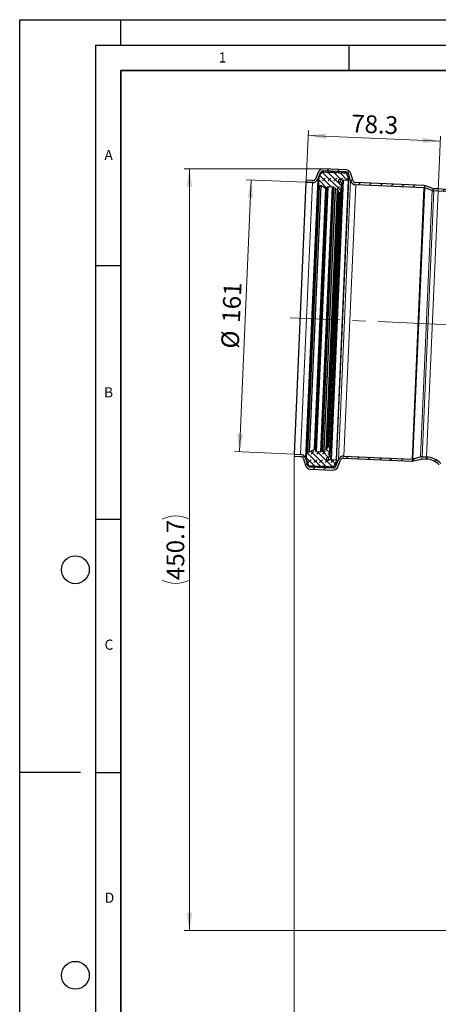
# Model space of a CAD drawing. Units: millimetres. Extents: x 0 to 420, y 0 to 297.
# Drawn here: x 0 to 83, y 103 to 297 of the extents above; entities that cross this region are included whole.
import ezdxf

# ---------------------------------------------------------------- set-up
doc = ezdxf.new("R2010")
doc.units = ezdxf.units.MM
doc.linetypes.add('CENTERX2', pattern=[20.32, 12.7, -2.54, 2.54, -2.54])
doc.layers.add('LINIEN-DICK', color=7, linetype='Continuous', lineweight=35)
doc.layers.add('LINIEN-DÜNN', color=7, linetype='Continuous')
doc.layers.add('VORLAGE_TEXT', color=7, linetype='Continuous')
doc.styles.add('SLDTEXTSTYLE0', font='TXT', dxfattribs={"width": 0.605})
doc.dimstyles.new('SLDDIMSTYLE0', dxfattribs={"dimtxt": 3.5, "dimasz": 3.5, "dimexe": 0, "dimexo": 0.0625, "dimgap": 0.875, "dimtad": 1, "dimlfac": 3, "dimrnd": 1e-09, "dimzin": 12, "dimdsep": 46, "dimtxsty": 'SLDTEXTSTYLE0', "dimsah": 1, "dimcen": 0.09, "dimadec": 0, "dimazin": 3, "dimtfac": 1, "dimtdec": 3, "dimtofl": 0, "dimtmove": 0, "dimatfit": 3, "dimfxl": 0, "dimfrac": 2, "dimtolj": 1, "dimtzin": 12, "dimarcsym": 0})
doc.dimstyles.new('SLDDIMSTYLE1', dxfattribs={"dimtxt": 3.5, "dimasz": 3.5, "dimexe": 0, "dimexo": 0.0625, "dimgap": 0.875, "dimtad": 1, "dimdec": 1, "dimlfac": 3, "dimrnd": 1e-09, "dimzin": 12, "dimdsep": 46, "dimtxsty": 'SLDTEXTSTYLE0', "dimsah": 1, "dimcen": 0.09, "dimadec": 0, "dimazin": 3, "dimtfac": 1, "dimtdec": 3, "dimtofl": 0, "dimtmove": 0, "dimatfit": 3, "dimfxl": 0, "dimfrac": 2, "dimtolj": 1, "dimtzin": 12, "dimarcsym": 0})
doc.dimstyles.new('SLDDIMSTYLE2', dxfattribs={"dimtxt": 3.5, "dimasz": 3.5, "dimexe": 0, "dimexo": 0.0625, "dimgap": 0.875, "dimtad": 1, "dimdec": 4, "dimlfac": 3, "dimzin": 12, "dimdsep": 46, "dimtxsty": 'SLDTEXTSTYLE0', "dimsah": 1, "dimcen": 0.09, "dimazin": 3, "dimtfac": 1, "dimtdec": 3, "dimtofl": 0, "dimtmove": 0, "dimatfit": 3, "dimfxl": 0, "dimfrac": 2, "dimtolj": 1, "dimtzin": 12, "dimarcsym": 0})
pattern_1 = [(45, (0.8419, 0.8419), (0.561266, 1.683798), [0.79375, -1.5875]), (45, (1.9644, 0.8419), (0.561266, 1.683798), [0.79375, -1.5875]), (134.99997, (0, 0), (-0.5612663, -0.5612657), [])]

# ---------------------------------------------------------------- blocks, each defined once
blk = doc.blocks.new('_D')
at = {"color": 7, "linetype": 'Continuous', "lineweight": 0}
for p, q in [((43.38, 211.77), (45.72, 265.39)), ((56.47, 264.92), (44.72, 265.43)), ((54.13, 211.3), (42.38, 211.82))]:
    blk.add_line(p, q, dxfattribs=at)
at = {"color": 7, "linetype": 'Continuous', "lineweight": 18}
for points in [[(45.72, 265.39), (45.03, 261.92), (46.1, 261.87)], [(43.38, 211.77), (44.07, 215.25), (42.99, 215.29)]]:
    blk.add_solid(points, dxfattribs=at)
at = {"color": 7, "linetype": 'Continuous', "lineweight": 18, "char_height": 3.5, "attachment_point": 1, "rotation": 87.5, "style": 'SLDTEXTSTYLE0'}
for s, insert in [('161', (39.97, 237.32)), ('%%c', (39.75, 232.22))]:
    blk.add_mtext(s, dxfattribs=dict(at, insert=insert))
blk = doc.blocks.new('_D_4')
at = {"color": 7, "linetype": 'Continuous', "lineweight": 0}
for p, q in [((56.59, 265.43), (57.02, 275.15)), ((83.06, 273.02), (56.97, 274.15)), ((82.64, 263.29), (83.1, 274.01))]:
    blk.add_line(p, q, dxfattribs=at)
at = {"color": 7, "linetype": 'Continuous', "lineweight": 18}
for points in [[(56.97, 274.15), (60.45, 273.46), (60.49, 274.54)], [(83.06, 273.02), (79.59, 273.71), (79.54, 272.63)]]:
    blk.add_solid(points, dxfattribs=at)
at = {"color": 7, "linetype": 'Continuous', "lineweight": 18, "insert": (65.54, 278.3), "char_height": 3.5, "attachment_point": 1, "rotation": 357.5, "style": 'SLDTEXTSTYLE0'}
blk.add_mtext('78.3', dxfattribs=at)
blk = doc.blocks.new('_D_5')
at = {"color": 7, "linetype": 'Continuous', "lineweight": 0}
for p, q in [((168.12, 148.57), (168.12, 249.82)), ((83.58, 236.88), (153.5, 233.82))]:
    blk.add_line(p, q, dxfattribs=at)
at = {"color": 7, "linetype": 'Continuous', "lineweight": 18}
blk.add_arc((168.12, 233.19), 15.64, 90, 177.5, dxfattribs=at)
for points in [[(168.12, 248.82), (164.58, 248.97), (164.7, 247.9)], [(152.5, 233.87), (153.57, 237.24), (152.5, 237.41)]]:
    blk.add_solid(points, dxfattribs=at)
at = {"color": 7, "linetype": 'Continuous', "lineweight": 18, "insert": (150.11, 243.84), "char_height": 3.5, "attachment_point": 1, "rotation": 43.75, "style": 'SLDTEXTSTYLE0'}
blk.add_mtext('87.5°', dxfattribs=at)
blk = doc.blocks.new('_D_6')
at = {"color": 7, "linetype": 'Continuous', "lineweight": 0}
for p, q in [((54.21, 210.78), (54.21, 96)), ((194.79, 119.71), (194.79, 96)), ((194.79, 97), (54.21, 97))]:
    blk.add_line(p, q, dxfattribs=at)
at = {"color": 7, "linetype": 'Continuous', "lineweight": 18}
for centre, start, end in [((123.86, 99.69), 153.4349, 206.5651), ((125.14, 99.69), 333.4349, 26.5651)]:
    blk.add_arc(centre, 6.01, start, end, dxfattribs=at)
for points in [[(54.21, 97), (57.71, 96.47), (57.71, 97.54)], [(194.79, 97), (191.29, 97.54), (191.29, 96.47)]]:
    blk.add_solid(points, dxfattribs=at)
at = {"color": 7, "linetype": 'Continuous', "lineweight": 18, "insert": (118.48, 101.52), "char_height": 3.5, "attachment_point": 1, "style": 'SLDTEXTSTYLE0'}
blk.add_mtext('421.7', dxfattribs=at)
blk = doc.blocks.new('_D_7')
at = {"color": 7, "linetype": 'Continuous', "lineweight": 0}
for p, q in [((59.83, 267.57), (32.5, 267.57)), ((33.5, 117.34), (33.5, 267.57)), ((141.94, 117.34), (32.5, 117.34))]:
    blk.add_line(p, q, dxfattribs=at)
at = {"color": 7, "linetype": 'Continuous', "lineweight": 18}
for centre, start, end in [((30.82, 193.1), 63.4349, 116.5651), ((30.82, 191.81), 243.4349, 296.5651)]:
    blk.add_arc(centre, 6.01, start, end, dxfattribs=at)
for points in [[(33.5, 267.57), (32.97, 264.07), (34.04, 264.07)], [(33.5, 117.34), (34.04, 120.84), (32.97, 120.84)]]:
    blk.add_solid(points, dxfattribs=at)
at = {"color": 7, "linetype": 'Continuous', "lineweight": 18, "insert": (28.99, 186.44), "char_height": 3.5, "attachment_point": 1, "rotation": 90, "style": 'SLDTEXTSTYLE0'}
blk.add_mtext('450.7', dxfattribs=at)

msp = doc.modelspace()

# ---------------------------------------------------------------- hatches: boundary and pattern name
at = {"linetype": 'Continuous', "lineweight": 18}
h = msp.add_hatch(dxfattribs=at)
h.set_pattern_fill('ANSI31', scale=0.5, style=0)
edge = h.paths.add_edge_path(flags=0)
edge.add_line((56.568665, 264.914898), (57.794597, 264.861372))
edge.add_arc((57.841851, 265.943675), 1.083333, 267.5, 338.2)
edge.add_line((58.847711, 265.541359), (59.346457, 266.788315))
edge.add_arc((59.888074, 266.571684), 0.583333, 87.5, 158.2, ccw=False)
edge.add_line((59.913519, 267.154462), (64.418599, 266.957766))
edge.add_arc((64.393154, 266.374988), 0.583333, 16.4, 87.5, ccw=False)
edge.add_line((64.952754, 266.539687), (65.342663, 265.214889))
edge.add_arc((66.38192, 265.520759), 1.083333, 196.4, 267.5)
edge.add_line((66.334666, 264.438457), (79.793988, 263.85081))
edge.add_arc((79.768543, 263.268032), 0.583333, 70.39727103, 87.5, ccw=False)
edge.add_line((79.964249, 263.817557), (81.436582, 263.293204))
edge.add_arc((81.800036, 264.313748), 1.083333, 250.39727103, 267.5)
edge.add_line((81.752782, 263.231446), (82.631404, 263.193085))
edge.add_arc((80.163274, 206.663606), 56.583333, 43.75, 87.5, ccw=False)
edge.add_line((121.037035, 245.79172), (121.33802, 246.07985))
edge.add_arc((80.163274, 206.663606), 57, 43.75, 87.5)
edge.add_line((82.649579, 263.609355), (81.770957, 263.647716))
edge.add_arc((81.800036, 264.313748), 0.666667, 250.39727103, 267.5, ccw=False)
edge.add_line((81.576372, 263.685721), (80.10404, 264.210074))
edge.add_arc((79.768543, 263.268032), 1, 70.39727103, 87.5)
edge.add_line((79.812162, 264.267081), (66.352841, 264.854727))
edge.add_arc((66.38192, 265.520759), 0.666667, 196.4, 267.5, ccw=False)
edge.add_line((65.742378, 265.332532), (65.352468, 266.657329))
edge.add_arc((64.393154, 266.374988), 1, 16.4, 87.5)
edge.add_line((64.436774, 267.374036), (59.931693, 267.570732))
edge.add_arc((59.888074, 266.571684), 1, 87.5, 158.2)
edge.add_line((58.959588, 266.943052), (58.460841, 265.696096))
edge.add_arc((57.841851, 265.943675), 0.666667, 267.5, 338.2, ccw=False)
edge.add_line((57.812771, 265.277642), (56.58684, 265.331168))
edge.add_line((56.58684, 265.331168), (56.568665, 264.914898))
h = msp.add_hatch(dxfattribs=at)
h.set_pattern_fill('DIN 128 Elastomer-Gummi', scale=0.125, style=0, pattern_type=2)
h.set_pattern_definition(pattern_1)
edge = h.paths.add_edge_path(flags=0)
edge.add_spline(control_points=[(61.054085, 267.002557), (61.048709, 267.012883), (61.041476, 267.022425), (61.032985, 267.03039), (61.024494, 267.038355), (61.014511, 267.044964), (61.003862, 267.04967), (60.993213, 267.054376), (60.981605, 267.057308), (60.969998, 267.058223), (60.958392, 267.059139), (60.946468, 267.058063), (60.935213, 267.055086), (60.923957, 267.052108), (60.913061, 267.047146), (60.903426, 267.04061), (60.893791, 267.034075), (60.885152, 267.025786), (60.878223, 267.01643), (60.876775, 267.014475), (60.875395, 267.012467), (60.874088, 267.010415)], knot_values=[0, 0, 0, 0, 0.000104781, 0.000104781, 0.000104781, 0.000209562, 0.000209562, 0.000209562, 0.000314343, 0.000314343, 0.000314343, 0.000419124, 0.000419124, 0.000419124, 0.000523905, 0.000523905, 0.000523905, 0.0006286861, 0.0006286861, 0.0006286861, 0.0006502848, 0.0006502848, 0.0006502848, 0.0006502848], weights=[1, 1, 1, 1, 1, 1, 1, 1, 1, 1, 1, 1, 1, 1, 1, 1, 1, 1, 1, 1, 1, 1], degree=3, periodic=0)
edge.add_line((60.874088, 267.010415), (60.816711, 266.920351))
edge.add_arc((60.728981, 266.976241), 0.10402, 267.5, 327.50000001, ccw=False)
edge.add_line((60.724444, 266.87232), (60.016624, 266.903224))
edge.add_arc((60.021161, 267.007146), 0.10402, 207.5, 267.5, ccw=False)
edge.add_line((59.928894, 266.959114), (59.879585, 267.053836))
edge.add_spline(control_points=[(59.879585, 267.053836), (59.874209, 267.064163), (59.866976, 267.073704), (59.858485, 267.08167), (59.849994, 267.089635), (59.84001, 267.096244), (59.829362, 267.10095), (59.818713, 267.105656), (59.807104, 267.108588), (59.795498, 267.109503), (59.783892, 267.110419), (59.771967, 267.109343), (59.760712, 267.106365), (59.749457, 267.103388), (59.738561, 267.098426), (59.728926, 267.09189), (59.719291, 267.085355), (59.710652, 267.077066), (59.703723, 267.067709), (59.702275, 267.065754), (59.700895, 267.063747), (59.699588, 267.061695)], knot_values=[0, 0, 0, 0, 0.000104781, 0.000104781, 0.000104781, 0.000209562, 0.000209562, 0.000209562, 0.000314343, 0.000314343, 0.000314343, 0.000419124, 0.000419124, 0.000419124, 0.000523905, 0.000523905, 0.000523905, 0.0006286861, 0.0006286861, 0.0006286861, 0.0006502848, 0.0006502848, 0.0006502848, 0.0006502848], weights=[1, 1, 1, 1, 1, 1, 1, 1, 1, 1, 1, 1, 1, 1, 1, 1, 1, 1, 1, 1, 1, 1], degree=3, periodic=0)
edge.add_line((59.699588, 267.061695), (59.462879, 266.690137))
edge.add_line((59.462879, 266.690137), (59.072644, 265.866659))
edge.add_arc((59.493747, 265.598387), 0.499297, 147.5, 171.5)
edge.add_line((58.999934, 265.672188), (58.967485, 265.455063))
edge.add_arc((59.58475, 265.362812), 0.624121, 171.5, 186.21149738)
edge.add_line((58.964293, 265.295283), (59.069985, 264.324188))
edge.add_arc((59.185967, 264.336811), 0.116667, 186.21149738, 267.5)
edge.add_line((59.180878, 264.220256), (59.449968, 264.208507))
edge.add_arc((59.446339, 264.12537), 0.083216, 59.5, 87.5, ccw=False)
edge.add_line((59.488574, 264.197072), (60.376369, 263.674121))
edge.add_arc((60.27078, 263.494867), 0.20804, 11.26845759, 59.5, ccw=False)
edge.add_arc((60.597228, 263.559911), 0.124824, 191.26845768, 368.49999999)
edge.add_line((60.720681, 263.578361), (60.690556, 263.779935))
edge.add_arc((60.896311, 263.810686), 0.20804, 87.5, 188.5, ccw=False)
edge.add_line((60.905385, 264.018528), (61.693906, 263.984101))
edge.add_arc((61.690276, 263.900964), 0.083216, 41.43892102, 87.5, ccw=False)
edge.add_line((61.75266, 263.956038), (61.81883, 263.881085))
edge.add_arc((61.89681, 263.949928), 0.10402, 221.43892106, 282.50000002)
edge.add_line((61.919324, 263.848374), (62.004117, 263.867172))
edge.add_spline(control_points=[(62.004117, 263.867172), (62.007789, 263.867986), (62.011549, 263.868468), (62.015307, 263.868608), (62.022287, 263.868868), (62.029409, 263.867925), (62.036082, 263.86586)], knot_values=[0, 0, 0, 0, 0.0000338442, 0.0000338442, 0.0000338442, 0.000097357, 0.000097357, 0.000097357, 0.000097357], weights=[1, 1, 1, 1, 1, 1, 1], degree=3, periodic=0)
edge.add_line((62.036082, 263.86586), (62.280319, 263.790253))
edge.add_arc((62.261863, 263.730632), 0.062412, -16.0831004, 72.79943342, ccw=False)
edge.add_line((62.321832, 263.713342), (62.277557, 263.559776))
edge.add_arc((62.357516, 263.536723), 0.083216, 163.91689962, 281.59769548)
edge.add_line((62.374246, 263.455205), (62.686964, 263.519384))
edge.add_spline(control_points=[(62.686964, 263.519384), (62.688468, 263.519693), (62.689979, 263.519968), (62.691495, 263.52021), (62.702992, 263.522043), (62.714964, 263.521917), (62.72642, 263.519842), (62.737876, 263.517766), (62.749131, 263.513684), (62.759254, 263.507934), (62.769377, 263.502184), (62.778647, 263.494606), (62.786296, 263.485829), (62.793945, 263.477052), (62.800184, 263.466833), (62.804497, 263.456019)], knot_values=[0, 0, 0, 0, 0.0000138156, 0.0000138156, 0.0000138156, 0.0001200792, 0.0001200792, 0.0001200792, 0.0002263428, 0.0002263428, 0.0002263428, 0.0003326064, 0.0003326064, 0.0003326064, 0.00043887, 0.00043887, 0.00043887, 0.00043887], weights=[1, 1, 1, 1, 1, 1, 1, 1, 1, 1, 1, 1, 1, 1, 1, 1], degree=3, periodic=0)
edge.add_line((62.804497, 263.456019), (62.965287, 263.052824))
edge.add_line((62.965287, 263.052824), (63.015996, 262.925667))
edge.add_arc((63.112616, 262.964198), 0.10402, 201.74159, 322.49999999)
edge.add_line((63.195141, 262.900875), (63.428796, 263.20538))
edge.add_arc((63.296756, 263.306697), 0.166432, 322.5, 357.81559353)
edge.add_line((63.463068, 263.300354), (63.518278, 264.747785))
edge.add_arc((63.310389, 264.755715), 0.20804, 357.81559356, 447.5)
edge.add_line((63.319463, 264.963557), (63.224006, 264.967725))
edge.add_spline(control_points=[(63.224006, 264.967725), (63.202976, 264.968643), (63.181924, 264.971873), (63.161586, 264.977303), (63.130091, 264.985711), (63.099612, 264.999673), (63.072676, 265.018032), (63.045739, 265.036392), (63.0216, 265.059655), (63.002259, 265.085896), (62.982917, 265.112137), (62.96784, 265.142079), (62.958275, 265.173242), (62.948709, 265.204406), (62.944393, 265.237651), (62.945682, 265.270224), (62.946971, 265.302797), (62.953902, 265.335596), (62.965901, 265.365906), (62.977899, 265.396216), (62.995296, 265.424873), (63.016651, 265.449503), (63.038006, 265.474133), (63.063908, 265.495415), (63.092212, 265.511588), (63.120516, 265.527761), (63.152002, 265.53927), (63.184063, 265.545163), (63.216125, 265.551055), (63.249646, 265.551494), (63.281851, 265.546441), (63.314055, 265.541389), (63.345832, 265.530707), (63.374549, 265.51528)], knot_values=[0, 0, 0, 0, 0.0001894524, 0.0001894524, 0.0001894524, 0.0004853093, 0.0004853093, 0.0004853093, 0.0007811662, 0.0007811662, 0.0007811662, 0.0010770231, 0.0010770231, 0.0010770231, 0.00137288, 0.00137288, 0.00137288, 0.0016687369, 0.0016687369, 0.0016687369, 0.0019645938, 0.0019645938, 0.0019645938, 0.0022604507, 0.0022604507, 0.0022604507, 0.0025563077, 0.0025563077, 0.0025563077, 0.0028521646, 0.0028521646, 0.0028521646, 0.0031480215, 0.0031480215, 0.0031480215, 0.0031480215], weights=[1, 1, 1, 1, 1, 1, 1, 1, 1, 1, 1, 1, 1, 1, 1, 1, 1, 1, 1, 1, 1, 1, 1, 1, 1, 1, 1, 1, 1, 1, 1, 1, 1, 1], degree=3, periodic=0)
edge.add_line((63.374549, 265.51528), (63.761142, 265.307593))
edge.add_arc((63.790678, 265.362574), 0.062412, 241.75433472, 297.50000001)
edge.add_line((63.819497, 265.307214), (63.906972, 265.35275))
edge.add_spline(control_points=[(63.906972, 265.35275), (63.911024, 265.354859), (63.915334, 265.356531), (63.919749, 265.357705), (63.9265, 265.359501), (63.933654, 265.360155), (63.940618, 265.359615)], knot_values=[0, 0, 0, 0, 0.0000411145, 0.0000411145, 0.0000411145, 0.0001045027, 0.0001045027, 0.0001045027, 0.0001045027], weights=[1, 1, 1, 1, 1, 1, 1], degree=3, periodic=0)
edge.add_line((63.940618, 265.359615), (64.867042, 265.287735))
edge.add_arc((64.876697, 265.412186), 0.124824, 265.56342063, 378.48581906)
edge.add_line((64.995081, 265.451764), (64.91563, 265.689412))
edge.add_arc((64.442096, 265.5311), 0.499297, 18.48581906, 27.50008064)
edge.add_line((64.884978, 265.76165), (64.64724, 266.463783))
edge.add_line((64.64724, 266.463783), (64.443816, 266.854558))
edge.add_spline(control_points=[(64.443816, 266.854558), (64.43844, 266.864885), (64.431207, 266.874426), (64.422716, 266.882391), (64.414225, 266.890356), (64.404242, 266.896966), (64.393593, 266.901671), (64.382944, 266.906377), (64.371336, 266.909309), (64.359729, 266.910225), (64.348123, 266.91114), (64.336199, 266.910065), (64.324944, 266.907087), (64.313688, 266.904109), (64.302792, 266.899147), (64.293157, 266.892612), (64.283522, 266.886076), (64.274883, 266.877787), (64.267954, 266.868431), (64.266506, 266.866476), (64.265126, 266.864468), (64.263819, 266.862417)], knot_values=[0, 0, 0, 0, 0.000104781, 0.000104781, 0.000104781, 0.000209562, 0.000209562, 0.000209562, 0.000314343, 0.000314343, 0.000314343, 0.000419124, 0.000419124, 0.000419124, 0.000523905, 0.000523905, 0.000523905, 0.0006286861, 0.0006286861, 0.0006286861, 0.0006502848, 0.0006502848, 0.0006502848, 0.0006502848], weights=[1, 1, 1, 1, 1, 1, 1, 1, 1, 1, 1, 1, 1, 1, 1, 1, 1, 1, 1, 1, 1, 1], degree=3, periodic=0)
edge.add_line((64.263819, 266.862417), (64.206442, 266.772353))
edge.add_arc((64.118712, 266.828243), 0.10402, 267.5, 327.5, ccw=False)
edge.add_line((64.114175, 266.724321), (63.960388, 266.731036))
edge.add_arc((63.964926, 266.834957), 0.10402, 207.5, 267.5, ccw=False)
edge.add_line((63.872659, 266.786926), (63.82335, 266.881648))
edge.add_spline(control_points=[(63.82335, 266.881648), (63.817974, 266.891975), (63.810741, 266.901516), (63.80225, 266.909481), (63.793759, 266.917446), (63.783775, 266.924056), (63.773126, 266.928761), (63.762477, 266.933467), (63.750869, 266.936399), (63.739263, 266.937315), (63.727657, 266.93823), (63.715732, 266.937155), (63.704477, 266.934177), (63.693222, 266.931199), (63.682326, 266.926237), (63.672691, 266.919702), (63.663056, 266.913166), (63.654416, 266.904877), (63.647488, 266.895521), (63.64604, 266.893566), (63.64466, 266.891559), (63.643353, 266.889507)], knot_values=[0, 0, 0, 0, 0.000104781, 0.000104781, 0.000104781, 0.000209562, 0.000209562, 0.000209562, 0.000314343, 0.000314343, 0.000314343, 0.000419124, 0.000419124, 0.000419124, 0.000523905, 0.000523905, 0.000523905, 0.0006286861, 0.0006286861, 0.0006286861, 0.0006502848, 0.0006502848, 0.0006502848, 0.0006502848], weights=[1, 1, 1, 1, 1, 1, 1, 1, 1, 1, 1, 1, 1, 1, 1, 1, 1, 1, 1, 1, 1, 1], degree=3, periodic=0)
edge.add_line((63.643353, 266.889507), (63.585976, 266.799443))
edge.add_arc((63.498246, 266.855333), 0.10402, 267.50000002, 327.50000003, ccw=False)
edge.add_line((63.493709, 266.751412), (63.05297, 266.770655))
edge.add_arc((63.057507, 266.874576), 0.10402, 207.50000002, 267.50000002, ccw=False)
edge.add_line((62.96524, 266.826545), (62.915931, 266.921267))
edge.add_spline(control_points=[(62.915931, 266.921267), (62.910555, 266.931593), (62.903322, 266.941135), (62.894831, 266.9491), (62.88634, 266.957065), (62.876356, 266.963674), (62.865708, 266.96838), (62.855059, 266.973086), (62.84345, 266.976018), (62.831844, 266.976933), (62.820238, 266.977849), (62.808313, 266.976773), (62.797058, 266.973796), (62.785803, 266.970818), (62.774907, 266.965856), (62.765272, 266.95932), (62.755637, 266.952785), (62.746998, 266.944496), (62.740069, 266.93514), (62.738621, 266.933185), (62.737241, 266.931177), (62.735934, 266.929125)], knot_values=[0, 0, 0, 0, 0.000104781, 0.000104781, 0.000104781, 0.000209562, 0.000209562, 0.000209562, 0.000314343, 0.000314343, 0.000314343, 0.000419124, 0.000419124, 0.000419124, 0.000523905, 0.000523905, 0.000523905, 0.0006286861, 0.0006286861, 0.0006286861, 0.0006502848, 0.0006502848, 0.0006502848, 0.0006502848], weights=[1, 1, 1, 1, 1, 1, 1, 1, 1, 1, 1, 1, 1, 1, 1, 1, 1, 1, 1, 1, 1, 1], degree=3, periodic=0)
edge.add_line((62.735934, 266.929125), (62.678557, 266.839061))
edge.add_arc((62.590827, 266.894951), 0.10402, 267.50000002, 327.50000001, ccw=False)
edge.add_line((62.58629, 266.79103), (62.372294, 266.800374))
edge.add_arc((62.376831, 266.904295), 0.10402, 242.50000002, 267.50000002, ccw=False)
edge.add_line((62.3288, 266.812028), (61.752405, 267.11208))
edge.add_spline(control_points=[(61.752405, 267.11208), (61.748274, 267.114231), (61.743715, 267.115697), (61.739105, 267.116359), (61.734496, 267.117021), (61.729708, 267.116896), (61.725139, 267.115995), (61.72057, 267.115093), (61.716094, 267.113391), (61.712081, 267.111028), (61.708068, 267.108665), (61.704408, 267.105577), (61.701403, 267.102019), (61.698398, 267.098461), (61.695967, 267.094335), (61.694309, 267.089983), (61.692651, 267.085631), (61.691722, 267.080933), (61.691599, 267.076278), (61.691475, 267.071623), (61.692154, 267.066882), (61.693578, 267.062448), (61.694662, 267.059071), (61.696195, 267.055809), (61.6981, 267.052817)], knot_values=[0, 0, 0, 0, 0.0000419124, 0.0000419124, 0.0000419124, 0.0000838248, 0.0000838248, 0.0000838248, 0.0001257372, 0.0001257372, 0.0001257372, 0.0001676496, 0.0001676496, 0.0001676496, 0.000209562, 0.000209562, 0.000209562, 0.0002514744, 0.0002514744, 0.0002514744, 0.0002933868, 0.0002933868, 0.0002933868, 0.0003251128, 0.0003251128, 0.0003251128, 0.0003251128], weights=[1, 1, 1, 1, 1, 1, 1, 1, 1, 1, 1, 1, 1, 1, 1, 1, 1, 1, 1, 1, 1, 1, 1, 1, 1], degree=3, periodic=0)
edge.add_line((61.6981, 267.052817), (61.801291, 266.89084))
edge.add_arc((61.766199, 266.868484), 0.041608, -92.5, 32.49999999, ccw=False)
edge.add_line((61.764384, 266.826915), (61.191124, 266.851945))
edge.add_arc((61.195661, 266.955866), 0.10402, 207.5, 267.5, ccw=False)
edge.add_line((61.103394, 266.907835), (61.054085, 267.002557))
h = msp.add_hatch(dxfattribs=at)
h.set_pattern_fill('DIN 128 Elastomer-Gummi', scale=0.125, style=0, pattern_type=2)
h.set_pattern_definition(pattern_1)
edge = h.paths.add_edge_path(flags=0)
edge.add_arc((58.192585, 208.883214), 0.10402, 27.49999999, 87.5, ccw=False)
edge.add_line((58.284852, 208.931246), (58.334161, 208.836524))
edge.add_arc((58.426428, 208.884555), 0.10402, 207.5, 327.50000001)
edge.add_line((58.514158, 208.828665), (58.571535, 208.918729))
edge.add_arc((58.659265, 208.862839), 0.10402, 87.5, 147.5, ccw=False)
edge.add_line((58.663802, 208.96676), (59.237063, 208.941731))
edge.add_arc((59.235248, 208.900162), 0.041608, -37.49999999, 87.5, ccw=False)
edge.add_line((59.268258, 208.874833), (59.151342, 208.722466))
edge.add_arc((59.184352, 208.697136), 0.041608, 142.50000002, 292.49999991)
edge.add_line((59.200275, 208.658695), (59.800628, 208.90737))
edge.add_arc((59.840435, 208.811268), 0.10402, 87.49999998, 112.49999998, ccw=False)
edge.add_line((59.844972, 208.915189), (60.058968, 208.905846))
edge.add_arc((60.054431, 208.801925), 0.10402, 27.49999999, 87.49999998, ccw=False)
edge.add_line((60.146698, 208.849956), (60.196007, 208.755234))
edge.add_arc((60.288274, 208.803265), 0.10402, 207.49999998, 327.49999998)
edge.add_line((60.376004, 208.747375), (60.433381, 208.837439))
edge.add_arc((60.521111, 208.781549), 0.10402, 87.49999998, 147.49999998, ccw=False)
edge.add_line((60.525648, 208.88547), (60.966387, 208.866227))
edge.add_arc((60.96185, 208.762306), 0.10402, 27.49999997, 87.49999998, ccw=False)
edge.add_line((61.054117, 208.810337), (61.103426, 208.715615))
edge.add_arc((61.195693, 208.763646), 0.10402, 207.49999998, 327.49999999)
edge.add_line((61.283423, 208.707756), (61.3408, 208.79782))
edge.add_arc((61.428529, 208.74193), 0.10402, 87.5, 147.5, ccw=False)
edge.add_line((61.433067, 208.845851), (61.586853, 208.839137))
edge.add_arc((61.582316, 208.735216), 0.10402, 27.5, 87.5, ccw=False)
edge.add_line((61.674583, 208.783247), (61.723892, 208.688525))
edge.add_arc((61.816159, 208.736556), 0.10402, 207.5, 327.49999999)
edge.add_line((61.903889, 208.680666), (62.140598, 209.052224))
edge.add_line((62.140598, 209.052224), (62.438625, 209.730965))
edge.add_arc((62.017523, 209.999238), 0.499297, 327.49991936, 336.51418094)
edge.add_line((62.475457, 209.800257), (62.575318, 210.030076))
edge.add_arc((62.460834, 210.079821), 0.124824, 336.51418094, 449.43657937)
edge.add_line((62.462062, 210.204639), (61.532899, 210.213777))
edge.add_arc((61.533513, 210.276186), 0.062412, 237.49999999, 269.43657937, ccw=False)
edge.add_line((61.499979, 210.223548), (61.416806, 210.276535))
edge.add_arc((61.383272, 210.223897), 0.062412, 57.49999999, 113.24566528)
edge.add_line((61.358639, 210.281243), (60.955416, 210.108041))
edge.add_arc((60.840465, 210.375653), 0.291257, 87.50000003, 293.24566528, ccw=False)
edge.add_line((60.853169, 210.666632), (60.948626, 210.662465))
edge.add_arc((60.957701, 210.870307), 0.20804, 267.5, 357.18440644)
edge.add_line((61.16549, 210.860088), (61.236642, 212.306823))
edge.add_arc((61.070411, 212.314999), 0.166432, 357.18440647, 392.5)
edge.add_line((61.210778, 212.404423), (61.004552, 212.728133))
edge.add_arc((60.916822, 212.672243), 0.10402, 32.50000001, 153.25841)
edge.add_line((60.823927, 212.719049), (60.762329, 212.596795))
edge.add_line((60.762329, 212.596795), (60.56701, 212.209148))
edge.add_arc((60.474116, 212.255954), 0.10402, 253.40230453, 333.25841001, ccw=False)
edge.add_line((60.444402, 212.156268), (60.138467, 212.247458))
edge.add_arc((60.114696, 212.167709), 0.083216, 73.40230452, 191.08310038)
edge.add_line((60.033032, 212.151712), (60.063755, 211.994871))
edge.add_arc((60.002507, 211.982874), 0.062412, -77.79943342, 11.0831004, ccw=False)
edge.add_line((60.015697, 211.921871), (59.765799, 211.867839))
edge.add_arc((59.75261, 211.928841), 0.062412, 252.50000002, 282.20056658, ccw=False)
edge.add_line((59.733842, 211.869318), (59.65101, 211.895435))
edge.add_arc((59.619731, 211.796229), 0.10402, 72.49999998, 133.56107894)
edge.add_line((59.548047, 211.871606), (59.475597, 211.802706))
edge.add_arc((59.41825, 211.863008), 0.083216, 267.5, 313.56107898, ccw=False)
edge.add_line((59.41462, 211.779871), (58.626099, 211.814298))
edge.add_arc((58.635174, 212.022141), 0.20804, 166.5, 267.5, ccw=False)
edge.add_line((58.432882, 212.070707), (58.480461, 212.268888))
edge.add_arc((58.359086, 212.298028), 0.124824, 346.50000001, 523.73154232)
edge.add_arc((58.039549, 212.391276), 0.20804, 295.5, 343.73154241, ccw=False)
edge.add_line((58.129113, 212.203502), (57.199118, 211.759917))
edge.add_arc((57.163293, 211.835027), 0.083216, 267.5, 295.5, ccw=False)
edge.add_line((57.159663, 211.75189), (56.890572, 211.763639))
edge.add_arc((56.885484, 211.647083), 0.116667, 87.5, 168.78850262)
edge.add_line((56.771043, 211.669767), (56.581117, 210.711579))
edge.add_arc((57.193328, 210.59023), 0.624121, 168.78850262, 183.5)
edge.add_line((56.570371, 210.552129), (56.583773, 210.333002))
edge.add_arc((57.082139, 210.363484), 0.499297, 183.5, 207.5)
edge.add_line((56.639257, 210.132934), (56.956236, 209.278578))
edge.add_line((56.956236, 209.278578), (57.159661, 208.887803))
edge.add_arc((57.251928, 208.935835), 0.10402, 207.5, 327.49999999)
edge.add_line((57.339658, 208.879945), (57.397035, 208.970009))
edge.add_arc((57.484765, 208.914119), 0.10402, 87.5, 147.5, ccw=False)
edge.add_line((57.489302, 209.01804), (58.197122, 208.987136))
h = msp.add_hatch(dxfattribs=at)
h.set_pattern_fill('ANSI31', scale=0.5, style=0)
edge = h.paths.add_edge_path(flags=0)
edge.add_line((55.453689, 211.245784), (54.227758, 211.29931))
edge.add_line((54.227758, 211.29931), (54.209583, 210.88304))
edge.add_line((54.209583, 210.88304), (55.435515, 210.829514))
edge.add_arc((55.406435, 210.163482), 0.666667, 16.8, 87.5, ccw=False)
edge.add_line((56.044648, 210.35617), (56.432818, 209.070491))
edge.add_arc((57.390137, 209.359522), 1, 196.8, 267.5)
edge.add_line((57.346518, 208.360474), (61.851598, 208.163778))
edge.add_arc((61.895218, 209.162826), 1, 267.5, 338.6)
edge.add_line((62.826273, 208.79795), (63.330162, 210.083723))
edge.add_arc((63.950866, 209.840472), 0.666667, 87.5, 158.6, ccw=False)
edge.add_line((63.979946, 210.506504), (77.439268, 209.918857))
edge.add_arc((77.482887, 210.917906), 1, 267.5, 284.60272897)
edge.add_line((77.735003, 209.950208), (79.247433, 210.344244))
edge.add_arc((79.41551, 209.699112), 0.666667, 87.5, 104.60272897, ccw=False)
edge.add_line((79.444589, 210.365145), (80.323211, 210.326783))
edge.add_arc((80.163274, 206.663606), 3.666667, 43.75, 87.5, ccw=False)
edge.add_line((82.811942, 209.199154), (83.112927, 209.487285))
edge.add_arc((80.163274, 206.663606), 4.083333, 43.75, 87.5)
edge.add_line((80.341386, 210.743053), (79.462764, 210.781415))
edge.add_arc((79.41551, 209.699112), 1.083333, 87.5, 104.60272897)
edge.add_line((79.142385, 210.747451), (77.629955, 210.353416))
edge.add_arc((77.482887, 210.917906), 0.583333, 267.5, 284.60272897, ccw=False)
edge.add_line((77.457443, 210.335127), (63.998121, 210.922774))
edge.add_arc((63.950866, 209.840472), 1.083333, 87.5, 158.6)
edge.add_line((62.942223, 210.235755), (62.438333, 208.949982))
edge.add_arc((61.895218, 209.162826), 0.583333, 267.5, 338.6, ccw=False)
edge.add_line((61.869773, 208.580048), (57.364692, 208.776744))
edge.add_arc((57.390137, 209.359522), 0.583333, 196.8, 267.5, ccw=False)
edge.add_line((56.831701, 209.190921), (56.443531, 210.4766))
edge.add_arc((55.406435, 210.163482), 1.083333, 16.8, 87.5)

# ---------------------------------------------------------------- linework, layer by layer
at = {"color": 7, "linetype": 'Continuous', "lineweight": 25}
for p, q in [((58.959588, 266.943052), (58.460841, 265.696096)), ((59.346457, 266.788315), (58.847711, 265.541359)), ((59.462879, 266.690137), (59.072644, 265.866659)), ((59.699588, 267.061695), (59.462879, 266.690137)), ((59.928894, 266.959114), (59.879585, 267.053836)), ((64.418599, 266.957766), (59.913519, 267.154462)), ((64.436774, 267.374036), (59.931693, 267.570732)), ((60.724444, 266.87232), (60.016624, 266.903224)), ((60.874088, 267.010415), (60.816711, 266.920351)), ((61.103394, 266.907835), (61.054085, 267.002557)), ((61.764384, 266.826915), (61.191124, 266.851945)), ((61.688382, 266.830234), (61.6981, 267.052817)), ((61.801291, 266.89084), (61.6981, 267.052817)), ((62.3288, 266.812028), (61.752405, 267.11208)), ((61.801291, 266.89084), (61.799209, 266.843155)), ((62.58629, 266.79103), (62.372294, 266.800374)), ((62.735934, 266.929125), (62.678557, 266.839061)), ((62.96524, 266.826545), (62.915931, 266.921267)), ((63.493709, 266.751412), (63.05297, 266.770655)), ((63.643353, 266.889507), (63.585976, 266.799443)), ((63.872659, 266.786926), (63.82335, 266.881648)), ((64.114175, 266.724321), (63.960388, 266.731036)), ((64.263819, 266.862417), (64.206442, 266.772353)), ((64.64724, 266.463783), (64.443816, 266.854558)), ((64.884978, 265.76165), (64.64724, 266.463783)), ((65.342663, 265.214889), (64.952754, 266.539687)), ((65.742378, 265.332532), (65.352468, 266.657329)), ((54.227758, 211.29931), (56.568665, 264.914898)), ((56.58684, 265.331168), (56.568665, 264.914898)), ((57.794597, 264.861372), (56.568665, 264.914898)), ((58.961223, 265.390036), (56.569801, 210.617454)), ((57.812771, 265.277642), (56.58684, 265.331168)), ((59.069985, 264.324188), (56.771043, 211.669767)), ((59.069985, 264.324188), (58.964293, 265.295283)), ((58.999934, 265.672188), (58.967485, 265.455063)), ((59.449968, 264.208507), (59.180878, 264.220256)), ((60.376369, 263.674121), (59.488574, 264.197072)), ((62.575318, 210.030076), (64.995081, 265.451764)), ((63.319463, 264.963557), (63.224006, 264.967725)), ((63.761142, 265.307593), (63.374549, 265.51528)), ((63.463068, 263.300354), (63.518278, 264.747785)), ((63.906972, 265.35275), (63.819497, 265.307214)), ((64.867042, 265.287735), (63.940618, 265.359615)), ((64.995081, 265.451764), (64.91563, 265.689412)), ((79.793988, 263.85081), (66.334666, 264.438457)), ((79.812162, 264.267081), (66.352841, 264.854727)), ((81.576372, 263.685721), (80.10404, 264.210074)), ((60.47481, 263.535519), (58.239259, 212.332996)), ((60.720681, 263.578361), (58.480461, 212.268888)), ((62.277557, 263.559776), (60.034737, 212.190762)), ((60.56701, 212.209148), (62.804497, 263.456019)), ((60.720681, 263.578361), (60.690556, 263.779935)), ((61.693906, 263.984101), (60.905385, 264.018528)), ((63.463068, 263.300354), (61.236682, 212.307739)), ((61.81883, 263.881085), (61.75266, 263.956038)), ((62.004117, 263.867172), (61.919324, 263.848374)), ((62.280319, 263.790253), (62.036082, 263.86586)), ((62.321832, 263.713342), (62.277557, 263.559776)), ((62.686964, 263.519384), (62.374246, 263.455205)), ((62.965287, 263.052824), (62.804497, 263.456019)), ((63.015996, 262.925667), (62.965287, 263.052824)), ((63.428796, 263.20538), (63.195141, 262.900875)), ((81.436582, 263.293204), (79.964249, 263.817557)), ((82.631404, 263.193085), (81.752782, 263.231446)), ((82.649579, 263.609355), (81.770957, 263.647716)), ((56.890572, 211.763639), (57.159663, 211.75189)), ((57.199118, 211.759917), (58.129113, 212.203502)), ((58.432882, 212.070707), (58.480461, 212.268888)), ((58.626099, 211.814298), (59.41462, 211.779871)), ((59.475597, 211.802706), (59.548047, 211.871606)), ((59.65101, 211.895435), (59.733842, 211.869318)), ((59.765799, 211.867839), (60.015697, 211.921871)), ((60.033032, 212.151712), (60.063755, 211.994871)), ((60.138467, 212.247458), (60.444402, 212.156268)), ((60.56701, 212.209148), (60.762329, 212.596795)), ((60.762329, 212.596795), (60.823927, 212.719049)), ((61.004552, 212.728133), (61.210778, 212.404423)), ((61.16549, 210.860088), (61.236642, 212.306823)), ((54.227758, 211.29931), (54.209583, 210.88304)), ((54.209583, 210.88304), (55.435515, 210.829514)), ((54.227758, 211.29931), (55.453689, 211.245784)), ((56.044648, 210.35617), (56.432818, 209.070491)), ((56.443531, 210.4766), (56.831701, 209.190921)), ((56.570371, 210.552129), (56.583773, 210.333002)), ((56.581117, 210.711579), (56.771043, 211.669767)), ((56.639257, 210.132934), (56.956236, 209.278578)), ((60.853169, 210.666632), (60.948626, 210.662465)), ((60.955416, 210.108041), (61.358639, 210.281243)), ((61.416806, 210.276535), (61.499979, 210.223548)), ((61.532899, 210.213777), (62.462062, 210.204639)), ((62.438333, 208.949982), (62.942223, 210.235755)), ((62.475457, 209.800257), (62.575318, 210.030076)), ((62.826273, 208.79795), (63.330162, 210.083723)), ((63.979946, 210.506504), (77.439268, 209.918857)), ((63.998121, 210.922774), (77.457443, 210.335127)), ((77.629955, 210.353416), (79.142385, 210.747451)), ((77.735003, 209.950208), (79.247433, 210.344244)), ((79.444589, 210.365145), (80.323211, 210.326783)), ((79.462764, 210.781415), (80.341386, 210.743053)), ((56.956236, 209.278578), (57.159661, 208.887803)), ((57.339658, 208.879945), (57.397035, 208.970009)), ((57.346518, 208.360474), (61.851598, 208.163778)), ((57.364692, 208.776744), (61.869773, 208.580048)), ((57.489302, 209.01804), (58.197122, 208.987136)), ((58.284852, 208.931246), (58.334161, 208.836524)), ((58.514158, 208.828665), (58.571535, 208.918729)), ((58.663802, 208.96676), (59.237063, 208.941731)), ((59.151342, 208.722466), (59.16106, 208.945049)), ((59.151342, 208.722466), (59.268258, 208.874833)), ((59.200275, 208.658695), (59.800628, 208.90737)), ((59.27034, 208.922518), (59.268258, 208.874833)), ((59.844972, 208.915189), (60.058968, 208.905846)), ((60.146698, 208.849956), (60.196007, 208.755234)), ((60.376004, 208.747375), (60.433381, 208.837439)), ((60.525648, 208.88547), (60.966387, 208.866227)), ((61.054117, 208.810337), (61.103426, 208.715615)), ((61.283423, 208.707756), (61.3408, 208.79782)), ((61.433067, 208.845851), (61.586853, 208.839137)), ((61.674583, 208.783247), (61.723892, 208.688525)), ((61.903889, 208.680666), (62.140598, 209.052224)), ((62.140598, 209.052224), (62.438625, 209.730965))]:
    msp.add_line(p, q, dxfattribs=at)
at = {"color": 8, "linetype": 'Continuous', "lineweight": 18}
for p, q in [((59.329921, 266.409567), (59.346457, 266.788315)), ((59.906839, 267.001481), (59.913519, 267.154462)), ((64.416268, 266.904378), (64.418599, 266.957766)), ((64.91563, 265.689412), (64.952754, 266.539687)), ((57.794597, 264.861372), (55.453689, 211.245784)), ((56.443531, 210.4766), (58.847711, 265.541359)), ((56.581117, 210.711579), (58.964293, 265.295283)), ((56.890572, 211.763639), (59.180878, 264.220256)), ((57.159663, 211.75189), (59.449968, 264.208507)), ((57.199118, 211.759917), (59.488574, 264.197072)), ((63.761142, 265.307593), (61.358639, 210.281243)), ((61.416806, 210.276535), (63.819497, 265.307214)), ((63.906972, 265.35275), (61.499979, 210.223548)), ((63.940618, 265.359615), (61.532899, 210.213777)), ((64.867042, 265.287735), (62.462062, 210.204639)), ((65.342663, 265.214889), (62.942223, 210.235755)), ((63.374549, 265.51528), (63.3503, 264.959891)), ((63.998121, 210.922774), (66.334666, 264.438457)), ((58.129113, 212.203502), (60.376369, 263.674121)), ((58.626099, 211.814298), (60.905385, 264.018528)), ((59.41462, 211.779871), (61.693906, 263.984101)), ((59.475597, 211.802706), (61.75266, 263.956038)), ((61.81883, 263.881085), (59.548047, 211.871606)), ((59.65101, 211.895435), (61.919324, 263.848374)), ((59.733842, 211.869318), (62.004117, 263.867172)), ((59.765799, 211.867839), (62.036082, 263.86586)), ((60.015697, 211.921871), (62.280319, 263.790253)), ((60.138467, 212.247458), (62.374246, 263.455205)), ((60.444402, 212.156268), (62.686964, 263.519384)), ((60.762329, 212.596795), (62.965287, 263.052824)), ((63.015996, 262.925667), (60.823927, 212.719049)), ((61.004552, 212.728133), (63.195141, 262.900875)), ((63.428796, 263.20538), (61.210778, 212.404423)), ((77.457443, 210.335127), (79.793988, 263.85081)), ((77.629955, 210.353416), (79.964249, 263.817557)), ((81.436582, 263.293204), (79.142385, 210.747451)), ((79.462764, 210.781415), (81.752782, 263.231446)), ((80.341386, 210.743053), (82.631404, 263.193085)), ((60.979665, 210.663429), (60.955416, 210.108041)), ((62.438333, 208.949982), (62.475457, 209.800257)), ((56.831701, 209.190921), (56.848237, 209.569669)), ((57.364692, 208.776744), (57.371372, 208.929726)), ((61.869773, 208.580048), (61.872797, 208.649307))]:
    msp.add_line(p, q, dxfattribs=at)
at = {"color": 7, "linetype": 'CENTERX2', "lineweight": 18}
msp.add_line((83.484492, 236.88083), (53.400115, 238.194342), dxfattribs=at)
at = {"color": 7, "linetype": 'Continuous', "lineweight": 25, "flags": 128}
for points in [[(63.940618, 265.359615), (63.919749, 265.357705), (63.906972, 265.35275)], [(62.036082, 263.86586), (62.015307, 263.868608), (62.004117, 263.867172)]]:
    msp.add_lwpolyline(points, dxfattribs=at)
at = {"color": 7, "linetype": 'Continuous', "lineweight": 25}
for centre, radius, start, end in [((59.888074, 266.571684), 1, 87.5, 158.2), ((59.888074, 266.571684), 0.583333, 87.5, 158.2), ((59.787318, 267.005805), 0.10402, 27.50000001, 147.5), ((60.021161, 267.007146), 0.10402, 207.5, 267.5), ((60.728981, 266.976241), 0.10402, 267.5, 327.50000001), ((60.961818, 266.954525), 0.10402, 27.50000001, 147.49999999), ((61.195661, 266.955866), 0.10402, 207.5, 267.5), ((61.733192, 267.075173), 0.041608, 62.50000021, 212.4999999), ((61.766199, 266.868484), 0.041608, 267.5, 32.49999999), ((62.376831, 266.904295), 0.10402, 242.50000002, 267.50000002), ((62.590827, 266.894951), 0.10402, 267.50000002, 327.50000001), ((62.823664, 266.873235), 0.10402, 27.50000002, 147.50000002), ((63.057507, 266.874576), 0.10402, 207.50000002, 267.50000002), ((63.498246, 266.855333), 0.10402, 267.50000002, 327.50000003), ((63.731083, 266.833617), 0.10402, 27.50000001, 147.50000002), ((63.964926, 266.834957), 0.10402, 207.5, 267.5), ((64.118712, 266.828243), 0.10402, 267.5, 327.5), ((64.351549, 266.806527), 0.10402, 27.50000001, 147.5), ((64.393154, 266.374988), 0.583333, 16.4, 87.5), ((64.393154, 266.374988), 1, 16.4, 87.5), ((57.841851, 265.943675), 1.083333, 267.5, 338.2), ((57.841851, 265.943675), 0.666667, 267.5, 338.2), ((59.58475, 265.362812), 0.624121, 171.5, 186.21149738), ((59.493747, 265.598387), 0.499297, 147.5, 171.5), ((59.185967, 264.336811), 0.116667, 186.21149738, 267.5), ((59.446339, 264.12537), 0.083216, 59.5, 87.5), ((63.236711, 265.258704), 0.291257, 61.75433473, 267.49999997), ((63.310389, 264.755715), 0.20804, 357.81559356, 87.5), ((63.790678, 265.362574), 0.062412, 241.75433472, 297.50000001), ((64.876697, 265.412186), 0.124824, 265.56342063, 18.48581906), ((64.442096, 265.5311), 0.499297, 18.48581906, 27.50008064), ((66.38192, 265.520759), 1.083333, 196.4, 267.5), ((66.38192, 265.520759), 0.666667, 196.4, 267.5), ((79.768543, 263.268032), 1, 70.39727103, 87.5), ((60.27078, 263.494867), 0.20804, 11.26845759, 59.5), ((60.597228, 263.559911), 0.124824, 191.26845768, 8.49999999), ((60.896311, 263.810686), 0.20804, 87.5, 188.5), ((61.690276, 263.900964), 0.083216, 41.43892102, 87.5), ((61.89681, 263.949928), 0.10402, 221.43892106, 282.50000002), ((62.357516, 263.536723), 0.083216, 163.91689962, 281.59769548), ((62.261863, 263.730632), 0.062412, 343.9168996, 72.79943342), ((62.707876, 263.417488), 0.10402, 21.74159, 101.59769547), ((63.112616, 262.964198), 0.10402, 201.74159, 322.49999999), ((63.296756, 263.306697), 0.166432, 322.5, 357.81559353), ((79.768543, 263.268032), 0.583333, 70.39727103, 87.5), ((81.800036, 264.313748), 1.083333, 250.39727103, 267.5), ((81.800036, 264.313748), 0.666667, 250.39727103, 267.5), ((80.163274, 206.663606), 56.583333, 43.75, 87.5), ((80.163274, 206.663606), 57, 43.75, 87.5), ((56.885484, 211.647083), 0.116667, 87.5, 168.78850262), ((57.163293, 211.835027), 0.083216, 267.5, 295.5), ((58.039549, 212.391276), 0.20804, 295.5, 343.73154241), ((58.359086, 212.298028), 0.124824, 346.50000001, 163.73154232), ((58.635174, 212.022141), 0.20804, 166.5, 267.5), ((59.41825, 211.863008), 0.083216, 267.5, 313.56107898), ((59.619731, 211.796229), 0.10402, 72.49999998, 133.56107894), ((59.75261, 211.928841), 0.062412, 252.50000002, 282.20056658), ((60.002507, 211.982874), 0.062412, 282.20056658, 11.0831004), ((60.114696, 212.167709), 0.083216, 73.40230452, 191.08310038), ((60.474116, 212.255954), 0.10402, 253.40230453, 333.25841001), ((60.916822, 212.672243), 0.10402, 32.50000001, 153.25841), ((61.070411, 212.314999), 0.166432, 357.18440647, 32.5), ((55.406435, 210.163482), 0.666667, 16.8, 87.5), ((55.406435, 210.163482), 1.083333, 16.8, 87.5), ((57.193328, 210.59023), 0.624121, 168.78850262, 183.5), ((57.082139, 210.363484), 0.499297, 183.5, 207.5), ((60.840465, 210.375653), 0.291257, 87.50000003, 293.24566528), ((60.957701, 210.870307), 0.20804, 267.5, 357.18440644), ((61.383272, 210.223897), 0.062412, 57.49999999, 113.24566528), ((61.533513, 210.276186), 0.062412, 237.49999999, 269.43657937), ((62.017523, 209.999238), 0.499297, 327.49991936, 336.51418094), ((62.460834, 210.079821), 0.124824, 336.51418094, 89.43657937), ((63.950866, 209.840472), 1.083333, 87.5, 158.6), ((63.950866, 209.840472), 0.666667, 87.5, 158.6), ((77.482887, 210.917906), 1, 267.5, 284.60272897), ((77.482887, 210.917906), 0.583333, 267.5, 284.60272897), ((79.41551, 209.699112), 1.083333, 87.5, 104.60272897), ((79.41551, 209.699112), 0.666667, 87.5, 104.60272897), ((80.163274, 206.663606), 3.666667, 43.75, 87.5), ((80.163274, 206.663606), 4.083333, 43.75, 87.5), ((57.390137, 209.359522), 1, 196.8, 267.5), ((57.390137, 209.359522), 0.583333, 196.8, 267.5), ((57.251928, 208.935835), 0.10402, 207.5, 327.49999999), ((57.484765, 208.914119), 0.10402, 87.5, 147.5), ((58.192585, 208.883214), 0.10402, 27.49999999, 87.5), ((58.426428, 208.884555), 0.10402, 207.5, 327.50000001), ((58.659265, 208.862839), 0.10402, 87.5, 147.5), ((59.184352, 208.697136), 0.041608, 142.50000002, 292.49999991), ((59.235248, 208.900162), 0.041608, 322.50000001, 87.5), ((59.840435, 208.811268), 0.10402, 87.49999998, 112.49999998), ((60.054431, 208.801925), 0.10402, 27.49999999, 87.49999998), ((60.288274, 208.803265), 0.10402, 207.49999998, 327.49999998), ((60.521111, 208.781549), 0.10402, 87.49999998, 147.49999998), ((60.96185, 208.762306), 0.10402, 27.49999997, 87.49999998), ((61.195693, 208.763646), 0.10402, 207.49999998, 327.49999999), ((61.428529, 208.74193), 0.10402, 87.5, 147.5), ((61.582316, 208.735216), 0.10402, 27.5, 87.5), ((61.816159, 208.736556), 0.10402, 207.5, 327.49999999), ((61.895218, 209.162826), 1, 267.5, 338.6), ((61.895218, 209.162826), 0.583333, 267.5, 338.6)]:
    msp.add_arc(centre, radius, start, end, dxfattribs=at)
at = {"layer": 'LINIEN-DICK'}
for p, q in [((20, 287), (20, 10)), ((410, 287), (20, 287))]:
    msp.add_line(p, q, dxfattribs=at)
at = {"layer": 'LINIEN-DÜNN'}
for p, q in [((0, 0), (0, 297)), ((0, 297), (420, 297)), ((20, 292), (20, 297)), ((15, 292), (415, 292)), ((15, 292), (15, 5)), ((65, 292), (65, 287)), ((15, 248.5), (20, 248.5)), ((15, 198.5), (20, 198.5)), ((12, 148.5), (0, 148.5)), ((15, 148.5), (20, 148.5))]:
    msp.add_line(p, q, dxfattribs=at)
for centre in [(11, 188.5), (11, 108.5)]:
    msp.add_circle(centre, 2.75, dxfattribs=at)

# ---------------------------------------------------------------- texts
at = {"layer": 'VORLAGE_TEXT', "char_height": 2, "attachment_point": 2, "style": 'SLDTEXTSTYLE0'}
for s, insert in [('1', (40.050955, 290.553017)), ('A', (17.560979, 271.296605)), ('B', (17.551691, 224.492642)), ('C', (17.627482, 174.726185)), ('D', (17.735944, 124.801787))]:
    msp.add_mtext(s, dxfattribs=dict(at, insert=insert))

# ---------------------------------------------------------------- dimensions: what is measured, and where the dimension line sits
at = {"color": 7, "linetype": 'Continuous', "lineweight": 18}
dim = msp.add_linear_dim(base=(56.972055, 274.154062), p1=(82.631404, 263.193085), p2=(56.58684, 265.331168), angle=357.5, dimstyle='SLDDIMSTYLE1', dxfattribs=at)
dim.commit()
dim.dimension.update_dxf_attribs({"geometry": '_D_4', "text_midpoint": (70.016147, 273.584545), "dimtype": 160})
for base, p1, p2, angle, text, dimstyle, picture, middle in [((33.504417, 267.570732), (142.043028, 117.335491), (59.931693, 267.570732), 90, '(<>)', 'SLDDIMSTYLE0', '_D_7', (33.504417, 192.453111)), ((45.717648, 265.388663), (54.227758, 211.29931), (56.568665, 264.914898), 87.5, '%%c<>', 'SLDDIMSTYLE0', '_D', (44.547194, 238.580869)), ((54.209583, 97.003555), (194.789362, 119.805066), (54.209583, 210.88304), 0, '(<>)', 'SLDDIMSTYLE1', '_D_6', (124.499472, 97.003555))]:
    dim = msp.add_linear_dim(base=base, p1=p1, p2=p2, angle=angle, text=text, dimstyle=dimstyle, dxfattribs=at)
    dim.commit()
    dim.dimension.update_dxf_attribs({"geometry": picture, "text_midpoint": middle, "dimtype": 160})
dim = msp.add_angular_dim_2l(base=(157.309222, 244.481347), line1=((83.484492, 236.88083), (53.400115, 238.194342)), line2=((168.122695, 148.466609), (168.122695, 115.335491)), dimstyle='SLDDIMSTYLE2', dxfattribs=at)
dim.commit()
dim.dimension.update_dxf_attribs({"geometry": '_D_5', "text_midpoint": (157.309222, 244.481347), "dimtype": 162})

doc.saveas('drawing.dxf')
